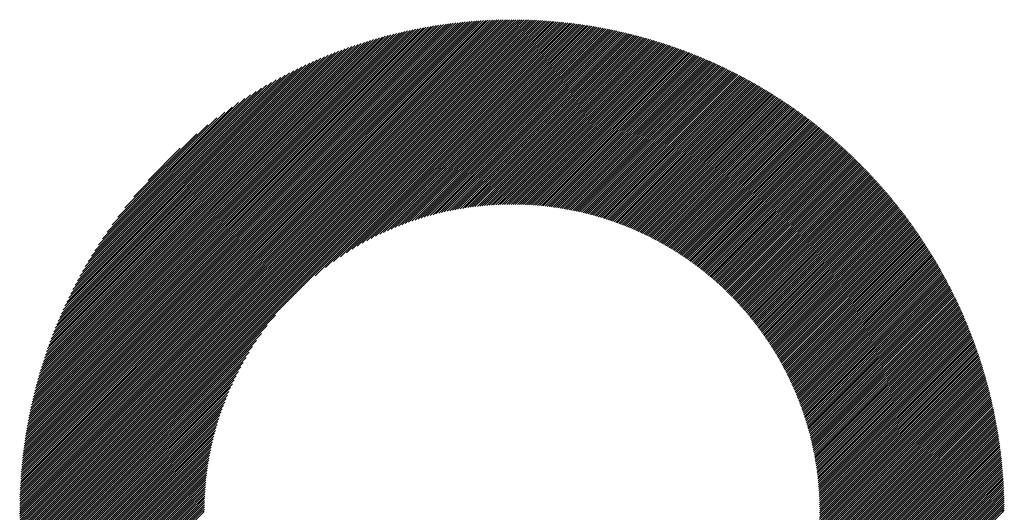
# Model space of a CAD drawing. Units: millimetres. Extents: x -315 to 325, y -211 to 249.
# Drawn here: x -99 to -69, y -123 to -108 of the extents above; entities that cross this region are included whole.
import ezdxf

# ---------------------------------------------------------------- set-up
doc = ezdxf.new("R2010")
doc.units = ezdxf.units.MM
doc.layers.add('CAXA0', color=7, linetype='Continuous', lineweight=70)
doc.layers.add('CAXA5', color=4, linetype='Continuous', lineweight=25)

# ---------------------------------------------------------------- blocks, each defined once
blk = doc.blocks.new('CAXBLOCK31')
at = {"layer": 'CAXA0', "color": 0, "linetype": 'Continuous', "lineweight": 25}
for p, q in [((-98.631, -122.583), (-83.998, -107.95)), ((-98.631, -122.52), (-84.061, -107.95)), ((-98.631, -122.457), (-84.124, -107.95)), ((-98.63, -122.393), (-84.188, -107.951)), ((-98.629, -122.329), (-84.251, -107.952)), ((-98.628, -122.265), (-84.316, -107.953)), ((-98.626, -122.201), (-84.38, -107.955)), ((-98.624, -122.136), (-84.445, -107.957)), ((-98.622, -122.071), (-84.51, -107.959)), ((-98.619, -122.006), (-84.575, -107.961)), ((-98.617, -121.94), (-84.641, -107.964)), ((-98.614, -121.874), (-84.707, -107.967)), ((-98.61, -121.808), (-84.773, -107.971)), ((-98.606, -121.741), (-84.839, -107.974)), ((-98.602, -121.674), (-84.906, -107.978)), ((-98.598, -121.607), (-84.974, -107.983)), ((-98.593, -121.54), (-85.041, -107.987)), ((-98.588, -121.472), (-85.109, -107.992)), ((-98.583, -121.403), (-85.177, -107.998)), ((-98.577, -121.335), (-85.246, -108.004)), ((-98.575, -122.59), (-83.99, -108.005)), ((-98.571, -121.266), (-85.315, -108.01)), ((-98.565, -121.196), (-85.384, -108.016)), ((-98.558, -121.127), (-85.454, -108.023)), ((-98.551, -121.057), (-85.524, -108.03)), ((-98.543, -120.986), (-85.595, -108.038)), ((-98.535, -120.915), (-85.665, -108.046)), ((-83.99, -108.068), (-83.872, -107.95)), ((-83.99, -108.005), (-83.935, -107.95)), ((-83.99, -108.131), (-83.81, -107.951)), ((-83.99, -108.194), (-83.748, -107.952)), ((-83.99, -108.257), (-83.686, -107.953)), ((-83.99, -108.32), (-83.625, -107.954)), ((-83.99, -108.382), (-83.564, -107.956)), ((-83.99, -108.445), (-83.503, -107.958)), ((-83.99, -108.508), (-83.442, -107.96)), ((-83.99, -108.571), (-83.382, -107.962)), ((-83.99, -108.634), (-83.321, -107.965)), ((-83.99, -108.697), (-83.261, -107.968)), ((-83.99, -108.76), (-83.202, -107.971)), ((-83.99, -108.823), (-83.142, -107.974)), ((-83.99, -108.885), (-83.083, -107.978)), ((-83.99, -108.948), (-83.024, -107.982)), ((-83.99, -109.011), (-82.965, -107.986)), ((-83.99, -109.074), (-82.906, -107.99)), ((-83.99, -109.137), (-82.848, -107.994)), ((-83.99, -109.2), (-82.79, -107.999)), ((-83.99, -109.263), (-82.732, -108.004)), ((-83.99, -109.325), (-82.674, -108.009)), ((-83.99, -109.388), (-82.616, -108.014)), ((-83.99, -109.451), (-82.559, -108.02)), ((-83.99, -109.514), (-82.502, -108.025)), ((-83.99, -109.577), (-82.445, -108.031)), ((-83.99, -109.64), (-82.388, -108.038)), ((-83.99, -109.703), (-82.332, -108.044)), ((-98.527, -120.844), (-85.737, -108.054)), ((-98.518, -120.772), (-85.808, -108.063)), ((-98.513, -122.59), (-83.99, -108.068)), ((-98.509, -120.7), (-85.88, -108.072)), ((-98.499, -120.628), (-85.953, -108.082)), ((-98.489, -120.555), (-86.026, -108.092)), ((-98.478, -120.482), (-86.099, -108.102)), ((-98.468, -120.408), (-86.173, -108.113)), ((-98.456, -120.334), (-86.247, -108.125)), ((-98.45, -122.59), (-83.99, -108.131)), ((-98.444, -120.259), (-86.322, -108.136)), ((-98.432, -120.184), (-86.397, -108.149)), ((-98.419, -120.108), (-86.473, -108.162)), ((-98.406, -120.032), (-86.549, -108.175)), ((-98.392, -119.955), (-86.626, -108.189)), ((-98.387, -122.59), (-83.99, -108.194)), ((-98.378, -119.878), (-86.703, -108.203)), ((-98.363, -119.8), (-86.781, -108.218)), ((-98.347, -119.722), (-86.859, -108.233)), ((-98.331, -119.643), (-86.938, -108.249)), ((-98.324, -122.59), (-83.99, -108.257)), ((-98.315, -119.564), (-87.017, -108.266)), ((-98.298, -119.484), (-87.097, -108.283)), ((-98.28, -119.403), (-87.178, -108.301)), ((-98.262, -119.322), (-87.259, -108.319)), ((-98.261, -122.59), (-83.99, -108.32)), ((-98.243, -119.24), (-87.341, -108.338)), ((-83.99, -109.766), (-82.275, -108.05)), ((-83.99, -109.828), (-82.219, -108.057)), ((-83.99, -109.891), (-82.163, -108.064)), ((-83.99, -109.954), (-82.107, -108.071)), ((-83.99, -110.017), (-82.052, -108.078)), ((-83.99, -110.08), (-81.997, -108.086)), ((-83.99, -110.143), (-81.941, -108.094)), ((-83.99, -110.206), (-81.886, -108.102)), ((-83.99, -110.268), (-81.832, -108.11)), ((-83.99, -110.331), (-81.777, -108.118)), ((-83.99, -110.394), (-81.723, -108.126)), ((-83.99, -110.457), (-81.668, -108.135)), ((-83.99, -110.52), (-81.614, -108.144)), ((-83.99, -110.583), (-81.56, -108.153)), ((-83.99, -110.646), (-81.507, -108.162)), ((-83.99, -110.708), (-81.453, -108.171)), ((-83.99, -110.771), (-81.4, -108.181)), ((-83.99, -110.834), (-81.346, -108.19)), ((-83.99, -110.897), (-81.293, -108.2)), ((-83.99, -110.96), (-81.241, -108.21)), ((-83.99, -111.023), (-81.188, -108.22)), ((-83.99, -111.086), (-81.135, -108.231)), ((-83.99, -111.149), (-81.083, -108.241)), ((-83.99, -111.211), (-81.031, -108.252)), ((-83.99, -111.274), (-80.979, -108.263)), ((-83.99, -111.337), (-80.927, -108.274)), ((-83.99, -111.4), (-80.875, -108.285)), ((-83.99, -111.463), (-80.824, -108.296)), ((-83.99, -111.526), (-80.772, -108.308)), ((-83.99, -111.589), (-80.721, -108.319)), ((-83.99, -111.651), (-80.67, -108.331)), ((-98.223, -119.157), (-87.423, -108.358)), ((-98.203, -119.074), (-87.507, -108.378)), ((-98.198, -122.59), (-83.99, -108.382)), ((-98.182, -118.99), (-87.59, -108.399)), ((-98.16, -118.906), (-87.675, -108.421)), ((-98.137, -118.82), (-87.76, -108.443)), ((-98.135, -122.59), (-83.99, -108.445)), ((-98.114, -118.734), (-87.846, -108.466)), ((-98.09, -118.647), (-87.933, -108.49)), ((-98.073, -122.59), (-83.99, -108.508)), ((-98.065, -118.56), (-88.021, -108.515)), ((-98.04, -118.471), (-88.109, -108.541)), ((-98.013, -118.382), (-88.199, -108.567)), ((-98.01, -122.59), (-83.99, -108.571)), ((-97.986, -118.292), (-88.289, -108.595)), ((-97.957, -118.2), (-88.38, -108.623)), ((-97.947, -122.59), (-83.99, -108.634)), ((-83.99, -111.714), (-80.619, -108.343)), ((-83.99, -111.777), (-80.568, -108.355)), ((-83.99, -111.84), (-80.518, -108.367)), ((-83.99, -111.903), (-80.467, -108.38)), ((-83.99, -111.966), (-80.417, -108.392)), ((-83.99, -112.029), (-80.367, -108.405)), ((-83.99, -112.092), (-80.317, -108.418)), ((-83.99, -112.154), (-80.267, -108.431)), ((-83.99, -112.217), (-80.217, -108.444)), ((-83.99, -112.28), (-80.168, -108.457)), ((-83.99, -112.343), (-80.118, -108.471)), ((-83.99, -112.406), (-80.069, -108.485)), ((-83.99, -112.469), (-80.02, -108.498)), ((-83.99, -112.532), (-79.971, -108.512)), ((-83.99, -112.594), (-79.922, -108.526)), ((-83.99, -112.657), (-79.873, -108.54)), ((-83.99, -112.72), (-79.825, -108.555)), ((-83.99, -112.783), (-79.776, -108.569)), ((-83.99, -112.846), (-79.728, -108.584)), ((-83.99, -112.909), (-79.68, -108.598)), ((-83.99, -112.972), (-79.632, -108.613)), ((-83.99, -113.035), (-79.584, -108.628)), ((-97.928, -118.108), (-88.472, -108.653)), ((-97.898, -118.015), (-88.566, -108.683)), ((-97.884, -122.59), (-83.99, -108.697)), ((-97.867, -117.921), (-88.66, -108.714)), ((-97.834, -117.826), (-88.755, -108.747)), ((-97.821, -122.59), (-83.99, -108.76)), ((-97.801, -117.729), (-88.852, -108.78)), ((-97.766, -117.631), (-88.949, -108.815)), ((-97.758, -122.59), (-83.99, -108.823)), ((-97.73, -117.533), (-89.048, -108.851)), ((-97.695, -122.59), (-83.99, -108.885)), ((-97.693, -117.432), (-89.148, -108.888)), ((-83.99, -113.097), (-79.536, -108.643)), ((-83.99, -113.16), (-79.489, -108.659)), ((-83.99, -113.223), (-79.441, -108.674)), ((-83.99, -113.286), (-79.394, -108.69)), ((-83.99, -113.349), (-79.347, -108.705)), ((-83.99, -113.412), (-79.3, -108.721)), ((-83.956, -113.44), (-79.253, -108.737)), ((-83.893, -113.44), (-79.206, -108.753)), ((-83.831, -113.441), (-79.16, -108.77)), ((-83.77, -113.443), (-79.113, -108.786)), ((-83.709, -113.444), (-79.067, -108.802)), ((-83.648, -113.446), (-79.02, -108.819)), ((-83.587, -113.449), (-78.974, -108.836)), ((-83.527, -113.452), (-78.928, -108.853)), ((-83.468, -113.455), (-78.882, -108.87)), ((-83.408, -113.458), (-78.837, -108.887)), ((-83.349, -113.462), (-78.791, -108.904)), ((-83.291, -113.467), (-78.746, -108.921)), ((-97.654, -117.331), (-89.25, -108.927)), ((-97.632, -122.59), (-83.99, -108.948)), ((-97.614, -117.228), (-89.353, -108.967)), ((-97.572, -117.124), (-89.457, -109.008)), ((-97.57, -122.59), (-83.99, -109.011)), ((-97.529, -117.018), (-89.563, -109.052)), ((-97.507, -122.59), (-83.99, -109.074)), ((-97.484, -116.91), (-89.671, -109.096)), ((-97.444, -122.59), (-83.99, -109.137)), ((-97.438, -116.8), (-89.78, -109.143)), ((-97.389, -116.689), (-89.892, -109.192)), ((-97.381, -122.59), (-83.99, -109.2)), ((-83.233, -113.471), (-78.7, -108.939)), ((-83.175, -113.476), (-78.655, -108.956)), ((-83.117, -113.482), (-78.61, -108.974)), ((-83.06, -113.487), (-78.565, -108.992)), ((-83.003, -113.493), (-78.52, -109.01)), ((-82.947, -113.5), (-78.475, -109.028)), ((-82.89, -113.506), (-78.431, -109.046)), ((-82.834, -113.513), (-78.386, -109.065)), ((-82.779, -113.52), (-78.342, -109.083)), ((-82.724, -113.528), (-78.297, -109.102)), ((-82.669, -113.536), (-78.253, -109.12)), ((-82.614, -113.544), (-78.209, -109.139)), ((-82.559, -113.552), (-78.165, -109.158)), ((-82.505, -113.561), (-78.121, -109.177)), ((-82.451, -113.57), (-78.078, -109.197)), ((-82.398, -113.58), (-78.034, -109.216)), ((-97.339, -116.576), (-90.005, -109.242)), ((-97.318, -122.59), (-83.99, -109.263)), ((-97.286, -116.46), (-90.121, -109.295)), ((-97.255, -122.59), (-83.99, -109.325)), ((-97.231, -116.342), (-90.238, -109.35)), ((-97.192, -122.59), (-83.99, -109.388)), ((-97.174, -116.222), (-90.359, -109.407)), ((-97.13, -122.59), (-83.99, -109.451)), ((-97.113, -116.099), (-90.482, -109.467)), ((-82.345, -113.589), (-77.991, -109.235)), ((-82.292, -113.599), (-77.948, -109.255)), ((-82.239, -113.609), (-77.904, -109.275)), ((-82.186, -113.619), (-77.861, -109.294)), ((-82.134, -113.63), (-77.818, -109.314)), ((-82.082, -113.641), (-77.775, -109.334)), ((-82.031, -113.652), (-77.733, -109.354)), ((-81.979, -113.664), (-77.69, -109.375)), ((-81.928, -113.675), (-77.647, -109.395)), ((-81.877, -113.687), (-77.605, -109.415)), ((-81.826, -113.699), (-77.563, -109.436)), ((-81.776, -113.712), (-77.521, -109.457)), ((-81.726, -113.725), (-77.479, -109.477)), ((-81.676, -113.737), (-77.437, -109.498)), ((-97.067, -122.59), (-83.99, -109.514)), ((-97.05, -115.973), (-90.608, -109.53)), ((-97.004, -122.59), (-83.99, -109.577)), ((-96.984, -115.844), (-90.737, -109.597)), ((-96.941, -122.59), (-83.99, -109.64)), ((-96.915, -115.711), (-90.869, -109.666)), ((-96.841, -115.575), (-91.006, -109.74)), ((-89.849, -115.561), (-83.99, -109.703)), ((-89.539, -115.314), (-83.99, -109.766)), ((-81.626, -113.751), (-77.395, -109.519)), ((-81.577, -113.764), (-77.353, -109.541)), ((-81.527, -113.778), (-77.311, -109.562)), ((-81.478, -113.791), (-77.27, -109.583)), ((-81.429, -113.806), (-77.229, -109.605)), ((-81.381, -113.82), (-77.187, -109.626)), ((-81.333, -113.834), (-77.146, -109.648)), ((-81.284, -113.849), (-77.105, -109.67)), ((-81.237, -113.864), (-77.064, -109.692)), ((-81.189, -113.879), (-77.023, -109.714)), ((-81.141, -113.895), (-76.982, -109.736)), ((-81.094, -113.91), (-76.942, -109.758)), ((-81.047, -113.926), (-76.901, -109.78)), ((-81, -113.942), (-76.861, -109.803)), ((-96.763, -115.434), (-91.146, -109.818)), ((-96.681, -115.289), (-91.292, -109.9)), ((-96.593, -115.138), (-91.443, -109.988)), ((-96.498, -114.981), (-91.6, -110.082)), ((-89.3, -115.138), (-83.99, -109.828)), ((-89.095, -114.996), (-83.99, -109.891)), ((-88.913, -114.877), (-83.99, -109.954)), ((-88.746, -114.773), (-83.99, -110.017)), ((-88.591, -114.681), (-83.99, -110.08)), ((-80.954, -113.958), (-76.821, -109.825)), ((-80.907, -113.975), (-76.78, -109.848)), ((-80.861, -113.992), (-76.74, -109.871)), ((-80.815, -114.008), (-76.7, -109.894)), ((-80.769, -114.026), (-76.66, -109.917)), ((-80.724, -114.043), (-76.621, -109.94)), ((-80.678, -114.06), (-76.581, -109.963)), ((-80.633, -114.078), (-76.541, -109.986)), ((-80.588, -114.096), (-76.502, -110.01)), ((-80.543, -114.114), (-76.463, -110.033)), ((-80.499, -114.132), (-76.423, -110.057)), ((-80.454, -114.151), (-76.384, -110.08)), ((-96.397, -114.817), (-91.764, -110.184)), ((-96.287, -114.644), (-91.937, -110.294)), ((-88.445, -114.597), (-83.99, -110.143)), ((-88.307, -114.522), (-83.99, -110.206)), ((-88.174, -114.452), (-83.99, -110.268)), ((-88.048, -114.388), (-83.99, -110.331)), ((-80.41, -114.169), (-76.345, -110.104)), ((-80.366, -114.188), (-76.306, -110.128)), ((-80.322, -114.207), (-76.267, -110.152)), ((-80.279, -114.226), (-76.229, -110.176)), ((-80.235, -114.246), (-76.19, -110.201)), ((-80.192, -114.265), (-76.151, -110.225)), ((-80.149, -114.285), (-76.113, -110.249)), ((-80.106, -114.305), (-76.075, -110.274)), ((-80.063, -114.325), (-76.037, -110.299)), ((-80.021, -114.346), (-75.998, -110.323)), ((-79.978, -114.366), (-75.96, -110.348)), ((-79.936, -114.387), (-75.922, -110.373)), ((-96.167, -114.461), (-92.12, -110.414)), ((-96.033, -114.264), (-92.316, -110.547)), ((-87.925, -114.329), (-83.99, -110.394)), ((-87.807, -114.274), (-83.99, -110.457)), ((-87.693, -114.222), (-83.99, -110.52)), ((-87.582, -114.174), (-83.99, -110.583)), ((-87.473, -114.129), (-83.99, -110.646)), ((-79.894, -114.408), (-75.885, -110.398)), ((-79.853, -114.429), (-75.847, -110.423)), ((-79.811, -114.45), (-75.809, -110.449)), ((-79.769, -114.472), (-75.772, -110.474)), ((-79.728, -114.493), (-75.734, -110.499)), ((-79.687, -114.515), (-75.697, -110.525)), ((-79.646, -114.537), (-75.66, -110.551)), ((-79.605, -114.559), (-75.623, -110.576)), ((-79.565, -114.581), (-75.586, -110.602)), ((-79.524, -114.604), (-75.549, -110.628)), ((-79.484, -114.626), (-75.512, -110.654)), ((-79.444, -114.649), (-75.475, -110.68)), ((-95.883, -114.052), (-92.529, -110.697)), ((-95.711, -113.816), (-92.765, -110.87)), ((-87.368, -114.086), (-83.99, -110.708)), ((-87.265, -114.046), (-83.99, -110.771)), ((-87.164, -114.008), (-83.99, -110.834)), ((-87.065, -113.972), (-83.99, -110.897)), ((-86.968, -113.938), (-83.99, -110.96)), ((-79.404, -114.672), (-75.439, -110.707)), ((-79.364, -114.695), (-75.402, -110.733)), ((-79.325, -114.719), (-75.366, -110.759)), ((-79.286, -114.742), (-75.33, -110.786)), ((-79.246, -114.766), (-75.293, -110.813)), ((-79.207, -114.79), (-75.257, -110.839)), ((-79.168, -114.813), (-75.221, -110.866)), ((-79.13, -114.838), (-75.185, -110.893)), ((-79.091, -114.862), (-75.149, -110.92)), ((-79.053, -114.886), (-75.114, -110.947)), ((-79.014, -114.911), (-75.078, -110.975)), ((-95.504, -113.546), (-93.034, -111.077)), ((-86.873, -113.906), (-83.99, -111.023)), ((-86.78, -113.876), (-83.99, -111.086)), ((-86.689, -113.847), (-83.99, -111.149)), ((-86.598, -113.819), (-83.99, -111.211)), ((-78.976, -114.936), (-75.043, -111.002)), ((-78.939, -114.961), (-75.007, -111.029)), ((-78.901, -114.986), (-74.972, -111.057)), ((-78.863, -115.011), (-74.937, -111.085)), ((-78.826, -115.037), (-74.901, -111.112)), ((-78.789, -115.062), (-74.866, -111.14)), ((-78.751, -115.088), (-74.832, -111.168)), ((-78.714, -115.114), (-74.797, -111.196)), ((-78.678, -115.14), (-74.762, -111.224)), ((-78.641, -115.166), (-74.727, -111.252)), ((-95.237, -113.217), (-93.364, -111.344)), ((-86.51, -113.793), (-83.99, -111.274)), ((-86.422, -113.769), (-83.99, -111.337)), ((-86.336, -113.746), (-83.99, -111.4)), ((-86.251, -113.723), (-83.99, -111.463)), ((-86.167, -113.703), (-83.99, -111.526)), ((-78.605, -115.193), (-74.693, -111.281)), ((-78.568, -115.219), (-74.658, -111.309)), ((-78.532, -115.246), (-74.624, -111.338)), ((-78.496, -115.273), (-74.59, -111.366)), ((-78.46, -115.3), (-74.555, -111.395)), ((-78.425, -115.327), (-74.521, -111.424)), ((-78.389, -115.354), (-74.487, -111.453)), ((-78.354, -115.382), (-74.454, -111.482)), ((-78.319, -115.41), (-74.42, -111.511)), ((-78.284, -115.437), (-74.386, -111.54)), ((-94.81, -112.726), (-93.854, -111.771)), ((-86.084, -113.683), (-83.99, -111.589)), ((-86.003, -113.664), (-83.99, -111.651)), ((-85.922, -113.646), (-83.99, -111.714)), ((-85.842, -113.629), (-83.99, -111.777)), ((-85.764, -113.613), (-83.99, -111.84)), ((-78.249, -115.465), (-74.353, -111.569)), ((-78.214, -115.494), (-74.319, -111.599)), ((-78.179, -115.522), (-74.286, -111.628)), ((-78.145, -115.55), (-74.252, -111.658)), ((-78.111, -115.579), (-74.219, -111.687)), ((-78.077, -115.608), (-74.186, -111.717)), ((-78.043, -115.637), (-74.153, -111.747)), ((-78.009, -115.666), (-74.12, -111.777)), ((-77.975, -115.695), (-74.087, -111.807)), ((-77.942, -115.724), (-74.055, -111.837)), ((-85.686, -113.598), (-83.99, -111.903)), ((-85.609, -113.584), (-83.99, -111.966)), ((-85.532, -113.571), (-83.99, -112.029)), ((-85.457, -113.558), (-83.99, -112.092)), ((-77.908, -115.754), (-74.022, -111.867)), ((-77.875, -115.783), (-73.989, -111.898)), ((-77.842, -115.813), (-73.957, -111.928)), ((-77.809, -115.843), (-73.925, -111.959)), ((-77.776, -115.873), (-73.892, -111.989)), ((-77.744, -115.904), (-73.86, -112.02)), ((-77.711, -115.934), (-73.828, -112.051)), ((-77.679, -115.965), (-73.796, -112.082)), ((-77.647, -115.995), (-73.764, -112.113)), ((-77.615, -116.026), (-73.733, -112.144)), ((-85.382, -113.546), (-83.99, -112.154)), ((-85.308, -113.535), (-83.99, -112.217)), ((-85.235, -113.525), (-83.99, -112.28)), ((-85.163, -113.515), (-83.99, -112.343)), ((-85.091, -113.506), (-83.99, -112.406)), ((-77.583, -116.057), (-73.701, -112.175)), ((-77.552, -116.089), (-73.669, -112.206)), ((-77.52, -116.12), (-73.638, -112.238)), ((-77.489, -116.151), (-73.606, -112.269)), ((-77.458, -116.183), (-73.575, -112.301)), ((-77.426, -116.215), (-73.544, -112.332)), ((-77.396, -116.247), (-73.513, -112.364)), ((-77.365, -116.279), (-73.482, -112.396)), ((-77.334, -116.311), (-73.451, -112.428)), ((-85.02, -113.498), (-83.99, -112.469)), ((-84.949, -113.49), (-83.99, -112.532)), ((-84.879, -113.483), (-83.99, -112.594)), ((-84.81, -113.477), (-83.99, -112.657)), ((-84.741, -113.471), (-83.99, -112.72)), ((-77.304, -116.344), (-73.42, -112.46)), ((-77.274, -116.376), (-73.389, -112.492)), ((-77.243, -116.409), (-73.359, -112.524)), ((-77.213, -116.442), (-73.328, -112.557)), ((-77.184, -116.475), (-73.298, -112.589)), ((-77.154, -116.508), (-73.268, -112.622)), ((-77.124, -116.541), (-73.237, -112.654)), ((-77.095, -116.575), (-73.207, -112.687)), ((-77.066, -116.609), (-73.177, -112.72)), ((-84.673, -113.465), (-83.99, -112.783)), ((-84.605, -113.461), (-83.99, -112.846)), ((-84.538, -113.456), (-83.99, -112.909)), ((-84.471, -113.453), (-83.99, -112.972)), ((-77.037, -116.642), (-73.147, -112.753)), ((-77.008, -116.676), (-73.117, -112.786)), ((-76.979, -116.71), (-73.088, -112.819)), ((-76.95, -116.745), (-73.058, -112.852)), ((-76.922, -116.779), (-73.028, -112.885)), ((-76.894, -116.814), (-72.999, -112.919)), ((-76.866, -116.848), (-72.969, -112.952)), ((-76.838, -116.883), (-72.94, -112.986)), ((-76.81, -116.918), (-72.911, -113.02)), ((-84.405, -113.449), (-83.99, -113.035)), ((-84.339, -113.447), (-83.99, -113.097)), ((-84.274, -113.444), (-83.99, -113.16)), ((-84.21, -113.442), (-83.99, -113.223)), ((-84.146, -113.441), (-83.99, -113.286)), ((-76.782, -116.954), (-72.882, -113.053)), ((-76.755, -116.989), (-72.853, -113.087)), ((-76.727, -117.024), (-72.824, -113.121)), ((-76.7, -117.06), (-72.795, -113.155)), ((-76.673, -117.096), (-72.767, -113.189)), ((-76.646, -117.132), (-72.738, -113.224)), ((-76.619, -117.168), (-72.709, -113.258)), ((-76.593, -117.204), (-72.681, -113.293)), ((-84.082, -113.44), (-83.99, -113.349)), ((-84.019, -113.44), (-83.99, -113.412)), ((-76.566, -117.241), (-72.653, -113.327)), ((-76.54, -117.277), (-72.624, -113.362)), ((-76.514, -117.314), (-72.596, -113.396)), ((-76.488, -117.351), (-72.568, -113.431)), ((-76.462, -117.388), (-72.54, -113.466)), ((-76.437, -117.426), (-72.513, -113.501)), ((-76.411, -117.463), (-72.485, -113.536)), ((-76.386, -117.501), (-72.457, -113.572)), ((-76.361, -117.538), (-72.43, -113.607)), ((-76.336, -117.576), (-72.402, -113.642)), ((-76.311, -117.614), (-72.375, -113.678)), ((-76.287, -117.652), (-72.348, -113.714)), ((-76.262, -117.691), (-72.32, -113.749)), ((-76.238, -117.729), (-72.293, -113.785)), ((-76.214, -117.768), (-72.266, -113.821)), ((-76.19, -117.807), (-72.24, -113.857)), ((-76.166, -117.846), (-72.213, -113.893)), ((-76.142, -117.885), (-72.186, -113.929)), ((-76.119, -117.925), (-72.16, -113.966)), ((-76.095, -117.964), (-72.133, -114.002)), ((-76.072, -118.004), (-72.107, -114.039)), ((-76.049, -118.044), (-72.081, -114.075)), ((-76.026, -118.084), (-72.054, -114.112)), ((-76.004, -118.124), (-72.028, -114.149)), ((-75.981, -118.165), (-72.002, -114.186)), ((-75.959, -118.205), (-71.977, -114.223)), ((-75.937, -118.246), (-71.951, -114.26)), ((-75.915, -118.287), (-71.925, -114.297)), ((-75.893, -118.328), (-71.9, -114.334)), ((-75.872, -118.369), (-71.874, -114.372)), ((-75.85, -118.411), (-71.849, -114.409)), ((-75.829, -118.452), (-71.823, -114.447)), ((-75.808, -118.494), (-71.798, -114.484)), ((-75.787, -118.536), (-71.773, -114.522)), ((-75.766, -118.578), (-71.748, -114.56)), ((-75.746, -118.621), (-71.723, -114.598)), ((-75.726, -118.663), (-71.699, -114.636)), ((-75.705, -118.706), (-71.674, -114.675)), ((-75.685, -118.749), (-71.65, -114.713)), ((-75.666, -118.792), (-71.625, -114.751)), ((-75.646, -118.835), (-71.601, -114.79)), ((-75.627, -118.878), (-71.577, -114.828)), ((-75.607, -118.922), (-71.552, -114.867)), ((-75.588, -118.966), (-71.528, -114.906)), ((-75.569, -119.01), (-71.504, -114.945)), ((-75.551, -119.054), (-71.481, -114.984)), ((-75.532, -119.099), (-71.457, -115.023)), ((-75.514, -119.143), (-71.433, -115.062)), ((-75.496, -119.188), (-71.41, -115.102)), ((-75.478, -119.233), (-71.386, -115.141)), ((-75.46, -119.278), (-71.363, -115.181)), ((-75.443, -119.323), (-71.34, -115.22)), ((-75.426, -119.369), (-71.317, -115.26)), ((-75.409, -119.415), (-71.294, -115.3)), ((-75.392, -119.461), (-71.271, -115.34)), ((-75.375, -119.507), (-71.248, -115.38)), ((-75.359, -119.553), (-71.225, -115.42)), ((-75.342, -119.6), (-71.203, -115.461)), ((-75.326, -119.647), (-71.18, -115.501)), ((-75.31, -119.694), (-71.158, -115.542)), ((-75.295, -119.741), (-71.136, -115.582)), ((-75.279, -119.789), (-71.114, -115.623)), ((-75.264, -119.836), (-71.092, -115.664)), ((-75.249, -119.884), (-71.07, -115.705)), ((-75.234, -119.932), (-71.048, -115.746)), ((-75.22, -119.981), (-71.026, -115.787)), ((-75.206, -120.029), (-71.005, -115.828)), ((-75.192, -120.078), (-70.983, -115.87)), ((-75.178, -120.127), (-70.962, -115.911)), ((-75.164, -120.176), (-70.941, -115.953)), ((-75.151, -120.226), (-70.92, -115.995)), ((-75.138, -120.275), (-70.898, -116.036)), ((-75.125, -120.325), (-70.878, -116.078)), ((-75.112, -120.376), (-70.857, -116.12)), ((-75.1, -120.426), (-70.836, -116.163)), ((-75.087, -120.477), (-70.816, -116.205)), ((-75.075, -120.528), (-70.795, -116.247)), ((-75.064, -120.579), (-70.775, -116.29)), ((-75.052, -120.63), (-70.754, -116.332)), ((-75.041, -120.682), (-70.734, -116.375)), ((-75.03, -120.734), (-70.714, -116.418)), ((-75.02, -120.786), (-70.694, -116.461)), ((-75.009, -120.839), (-70.675, -116.504)), ((-96.878, -122.59), (-91.019, -116.732)), ((-74.999, -120.891), (-70.655, -116.547)), ((-74.989, -120.944), (-70.635, -116.591)), ((-74.98, -120.998), (-70.616, -116.634)), ((-74.97, -121.051), (-70.597, -116.678)), ((-74.961, -121.105), (-70.577, -116.721)), ((-74.953, -121.159), (-70.558, -116.765)), ((-74.944, -121.214), (-70.539, -116.809)), ((-96.815, -122.59), (-91.267, -117.042)), ((-74.936, -121.268), (-70.521, -116.853)), ((-74.928, -121.323), (-70.502, -116.897)), ((-74.92, -121.379), (-70.483, -116.941)), ((-74.913, -121.434), (-70.465, -116.986)), ((-74.906, -121.49), (-70.446, -117.03)), ((-74.9, -121.546), (-70.428, -117.075)), ((-74.893, -121.603), (-70.41, -117.12)), ((-96.752, -122.59), (-91.443, -117.281)), ((-74.887, -121.66), (-70.392, -117.165)), ((-74.882, -121.717), (-70.374, -117.21)), ((-74.876, -121.774), (-70.357, -117.255)), ((-74.871, -121.832), (-70.339, -117.3)), ((-74.867, -121.891), (-70.321, -117.345)), ((-74.862, -121.949), (-70.304, -117.391)), ((-96.689, -122.59), (-91.584, -117.485)), ((-96.627, -122.59), (-91.704, -117.668)), ((-74.858, -122.008), (-70.287, -117.436)), ((-74.855, -122.067), (-70.27, -117.482)), ((-74.852, -122.127), (-70.253, -117.528)), ((-74.849, -122.187), (-70.236, -117.574)), ((-74.846, -122.247), (-70.219, -117.62)), ((-74.844, -122.308), (-70.202, -117.666)), ((-96.564, -122.59), (-91.808, -117.834)), ((-96.501, -122.59), (-91.9, -117.99)), ((-74.843, -122.369), (-70.186, -117.713)), ((-74.841, -122.431), (-70.17, -117.759)), ((-74.84, -122.493), (-70.153, -117.806)), ((-74.84, -122.555), (-70.137, -117.853)), ((-74.812, -122.59), (-70.121, -117.9)), ((-74.749, -122.59), (-70.106, -117.947)), ((-74.686, -122.59), (-70.09, -117.994)), ((-96.438, -122.59), (-91.983, -118.136)), ((-96.375, -122.59), (-92.059, -118.274)), ((-74.623, -122.59), (-70.074, -118.041)), ((-74.561, -122.59), (-70.059, -118.089)), ((-74.498, -122.59), (-70.044, -118.136)), ((-74.435, -122.59), (-70.028, -118.184)), ((-74.372, -122.59), (-70.013, -118.232)), ((-74.309, -122.59), (-69.999, -118.28)), ((-96.312, -122.59), (-92.128, -118.406)), ((-96.249, -122.59), (-92.192, -118.533)), ((-74.246, -122.59), (-69.984, -118.328)), ((-74.183, -122.59), (-69.969, -118.376)), ((-74.121, -122.59), (-69.955, -118.425)), ((-74.058, -122.59), (-69.94, -118.473)), ((-73.995, -122.59), (-69.926, -118.522)), ((-73.932, -122.59), (-69.912, -118.571)), ((-96.187, -122.59), (-92.252, -118.655)), ((-96.124, -122.59), (-92.307, -118.773)), ((-73.869, -122.59), (-69.898, -118.62)), ((-73.806, -122.59), (-69.885, -118.669)), ((-73.743, -122.59), (-69.871, -118.718)), ((-73.68, -122.59), (-69.858, -118.767)), ((-73.618, -122.59), (-69.844, -118.817)), ((-73.555, -122.59), (-69.831, -118.867)), ((-96.061, -122.59), (-92.358, -118.888)), ((-95.998, -122.59), (-92.407, -118.999)), ((-95.935, -122.59), (-92.452, -119.107)), ((-73.492, -122.59), (-69.818, -118.917)), ((-73.429, -122.59), (-69.805, -118.967)), ((-73.366, -122.59), (-69.792, -119.017)), ((-73.303, -122.59), (-69.78, -119.067)), ((-73.24, -122.59), (-69.767, -119.117)), ((-73.178, -122.59), (-69.755, -119.168)), ((-95.872, -122.59), (-92.495, -119.213)), ((-95.809, -122.59), (-92.535, -119.316)), ((-95.746, -122.59), (-92.573, -119.417)), ((-73.115, -122.59), (-69.743, -119.219)), ((-73.052, -122.59), (-69.731, -119.27)), ((-72.989, -122.59), (-69.719, -119.321)), ((-72.926, -122.59), (-69.708, -119.372)), ((-72.863, -122.59), (-69.696, -119.423)), ((-95.684, -122.59), (-92.609, -119.515)), ((-95.621, -122.59), (-92.643, -119.612)), ((-95.558, -122.59), (-92.675, -119.707)), ((-72.8, -122.59), (-69.685, -119.475)), ((-72.737, -122.59), (-69.674, -119.527)), ((-72.675, -122.59), (-69.663, -119.578)), ((-72.612, -122.59), (-69.652, -119.631)), ((-72.549, -122.59), (-69.641, -119.683)), ((-72.486, -122.59), (-69.631, -119.735)), ((-95.495, -122.59), (-92.705, -119.801)), ((-95.432, -122.59), (-92.734, -119.892)), ((-95.369, -122.59), (-92.761, -119.982)), ((-72.423, -122.59), (-69.62, -119.788)), ((-72.36, -122.59), (-69.61, -119.84)), ((-72.297, -122.59), (-69.6, -119.893)), ((-72.235, -122.59), (-69.59, -119.946)), ((-72.172, -122.59), (-69.581, -119.999)), ((-72.109, -122.59), (-69.571, -120.053)), ((-95.306, -122.59), (-92.787, -120.071)), ((-95.244, -122.59), (-92.812, -120.159)), ((-95.181, -122.59), (-92.835, -120.245)), ((-95.118, -122.59), (-92.857, -120.33)), ((-72.046, -122.59), (-69.562, -120.106)), ((-71.983, -122.59), (-69.553, -120.16)), ((-71.92, -122.59), (-69.544, -120.214)), ((-71.857, -122.59), (-69.535, -120.268)), ((-71.794, -122.59), (-69.526, -120.322)), ((-95.055, -122.59), (-92.878, -120.414)), ((-94.992, -122.59), (-92.898, -120.496)), ((-94.929, -122.59), (-92.917, -120.578)), ((-71.732, -122.59), (-69.518, -120.377)), ((-71.669, -122.59), (-69.51, -120.431)), ((-71.606, -122.59), (-69.502, -120.486)), ((-71.543, -122.59), (-69.494, -120.541)), ((-71.48, -122.59), (-69.486, -120.596)), ((-94.866, -122.59), (-92.935, -120.659)), ((-94.803, -122.59), (-92.951, -120.738)), ((-94.741, -122.59), (-92.967, -120.817)), ((-94.678, -122.59), (-92.982, -120.895)), ((-71.417, -122.59), (-69.479, -120.652)), ((-71.354, -122.59), (-69.471, -120.707)), ((-71.292, -122.59), (-69.464, -120.763)), ((-71.229, -122.59), (-69.457, -120.819)), ((-71.166, -122.59), (-69.45, -120.875)), ((-71.103, -122.59), (-69.444, -120.931)), ((-94.615, -122.59), (-92.997, -120.972)), ((-94.552, -122.59), (-93.01, -121.048)), ((-94.489, -122.59), (-93.023, -121.124)), ((-94.426, -122.59), (-93.034, -121.198)), ((-71.04, -122.59), (-69.438, -120.988)), ((-70.977, -122.59), (-69.431, -121.045)), ((-70.914, -122.59), (-69.426, -121.101)), ((-70.851, -122.59), (-69.42, -121.159)), ((-70.789, -122.59), (-69.414, -121.216)), ((-94.363, -122.59), (-93.045, -121.272)), ((-94.301, -122.59), (-93.056, -121.346)), ((-94.238, -122.59), (-93.065, -121.418)), ((-94.175, -122.59), (-93.074, -121.49)), ((-70.726, -122.59), (-69.409, -121.274)), ((-70.663, -122.59), (-69.404, -121.331)), ((-70.6, -122.59), (-69.399, -121.389)), ((-70.537, -122.59), (-69.394, -121.447)), ((-70.474, -122.59), (-69.39, -121.506)), ((-94.112, -122.59), (-93.083, -121.561)), ((-94.049, -122.59), (-93.091, -121.632)), ((-93.986, -122.59), (-93.098, -121.702)), ((-93.923, -122.59), (-93.104, -121.771)), ((-70.411, -122.59), (-69.386, -121.565)), ((-70.349, -122.59), (-69.382, -121.623)), ((-70.286, -122.59), (-69.378, -121.682)), ((-70.223, -122.59), (-69.374, -121.742)), ((-70.16, -122.59), (-69.371, -121.801)), ((-93.861, -122.59), (-93.11, -121.84)), ((-93.798, -122.59), (-93.115, -121.908)), ((-93.735, -122.59), (-93.12, -121.976)), ((-93.672, -122.59), (-93.124, -122.043)), ((-70.097, -122.59), (-69.368, -121.861)), ((-70.034, -122.59), (-69.365, -121.921)), ((-69.971, -122.59), (-69.362, -121.981)), ((-69.909, -122.59), (-69.36, -122.042)), ((-69.846, -122.59), (-69.358, -122.102)), ((-93.609, -122.59), (-93.128, -122.11)), ((-93.546, -122.59), (-93.131, -122.176)), ((-93.483, -122.59), (-93.134, -122.241)), ((-93.42, -122.59), (-93.136, -122.306)), ((-93.358, -122.59), (-93.138, -122.371)), ((-69.783, -122.59), (-69.356, -122.163)), ((-69.72, -122.59), (-69.354, -122.225)), ((-69.657, -122.59), (-69.353, -122.286)), ((-69.594, -122.59), (-69.352, -122.348)), ((-98.631, -128.052), (-93.169, -122.59)), ((-98.631, -127.99), (-93.232, -122.59)), ((-98.631, -127.927), (-93.295, -122.59)), ((-98.631, -127.864), (-93.358, -122.59)), ((-98.631, -127.801), (-93.42, -122.59)), ((-98.631, -127.738), (-93.483, -122.59)), ((-98.631, -127.675), (-93.546, -122.59)), ((-98.631, -127.612), (-93.609, -122.59)), ((-98.631, -127.55), (-93.672, -122.59)), ((-98.631, -127.487), (-93.735, -122.59)), ((-98.631, -127.424), (-93.798, -122.59)), ((-98.631, -127.361), (-93.861, -122.59)), ((-98.631, -127.298), (-93.923, -122.59)), ((-98.631, -127.235), (-93.986, -122.59)), ((-98.631, -127.172), (-94.049, -122.59)), ((-98.631, -127.11), (-94.112, -122.59)), ((-98.631, -127.047), (-94.175, -122.59)), ((-98.631, -126.984), (-94.238, -122.59)), ((-98.631, -126.921), (-94.301, -122.59)), ((-98.631, -126.858), (-94.363, -122.59)), ((-98.631, -126.795), (-94.426, -122.59)), ((-98.631, -126.732), (-94.489, -122.59)), ((-98.631, -126.669), (-94.552, -122.59)), ((-98.631, -126.607), (-94.615, -122.59)), ((-98.631, -126.544), (-94.678, -122.59)), ((-98.631, -126.481), (-94.741, -122.59)), ((-98.631, -126.418), (-94.803, -122.59)), ((-98.631, -126.355), (-94.866, -122.59)), ((-98.631, -126.292), (-94.929, -122.59)), ((-98.631, -126.229), (-94.992, -122.59)), ((-98.631, -126.167), (-95.055, -122.59)), ((-98.631, -126.104), (-95.118, -122.59)), ((-98.631, -126.041), (-95.181, -122.59)), ((-98.631, -125.978), (-95.244, -122.59)), ((-98.631, -125.915), (-95.306, -122.59)), ((-98.631, -125.852), (-95.369, -122.59)), ((-98.631, -125.789), (-95.432, -122.59)), ((-98.631, -125.726), (-95.495, -122.59)), ((-98.631, -125.664), (-95.558, -122.59)), ((-98.631, -125.601), (-95.621, -122.59)), ((-98.631, -125.538), (-95.684, -122.59)), ((-98.631, -125.475), (-95.746, -122.59)), ((-98.631, -125.412), (-95.809, -122.59)), ((-98.631, -125.349), (-95.872, -122.59)), ((-98.631, -125.286), (-95.935, -122.59)), ((-98.631, -125.224), (-95.998, -122.59)), ((-98.631, -125.161), (-96.061, -122.59)), ((-98.631, -125.098), (-96.124, -122.59)), ((-98.631, -125.035), (-96.187, -122.59)), ((-98.631, -124.972), (-96.249, -122.59)), ((-98.631, -124.909), (-96.312, -122.59)), ((-98.631, -124.846), (-96.375, -122.59)), ((-98.631, -124.783), (-96.438, -122.59)), ((-98.631, -124.721), (-96.501, -122.59)), ((-98.631, -124.658), (-96.564, -122.59)), ((-98.631, -124.595), (-96.627, -122.59)), ((-98.631, -124.532), (-96.689, -122.59)), ((-98.631, -124.469), (-96.752, -122.59)), ((-98.631, -124.406), (-96.815, -122.59)), ((-98.631, -124.343), (-96.878, -122.59)), ((-98.631, -124.281), (-96.941, -122.59)), ((-98.631, -124.218), (-97.004, -122.59)), ((-98.631, -124.155), (-97.067, -122.59)), ((-98.631, -124.092), (-97.13, -122.59)), ((-98.631, -124.029), (-97.192, -122.59)), ((-98.631, -123.966), (-97.255, -122.59)), ((-98.631, -123.903), (-97.318, -122.59)), ((-98.631, -123.84), (-97.381, -122.59)), ((-98.631, -123.778), (-97.444, -122.59)), ((-98.631, -123.715), (-97.507, -122.59)), ((-98.631, -123.652), (-97.57, -122.59)), ((-98.631, -123.589), (-97.632, -122.59)), ((-98.631, -123.526), (-97.695, -122.59)), ((-98.631, -123.463), (-97.758, -122.59)), ((-98.631, -123.4), (-97.821, -122.59)), ((-98.631, -123.338), (-97.884, -122.59)), ((-98.631, -123.275), (-97.947, -122.59)), ((-98.631, -123.212), (-98.01, -122.59)), ((-98.631, -123.149), (-98.073, -122.59)), ((-98.631, -123.086), (-98.135, -122.59)), ((-98.631, -123.023), (-98.198, -122.59)), ((-98.631, -122.96), (-98.261, -122.59)), ((-98.631, -122.897), (-98.324, -122.59)), ((-98.631, -122.835), (-98.387, -122.59)), ((-98.631, -122.772), (-98.45, -122.59)), ((-98.631, -122.709), (-98.513, -122.59)), ((-98.631, -122.646), (-98.575, -122.59)), ((-93.295, -122.59), (-93.14, -122.435)), ((-93.232, -122.59), (-93.14, -122.499)), ((-93.169, -122.59), (-93.141, -122.562)), ((-83.99, -135.541), (-71.04, -122.59)), ((-83.99, -135.603), (-70.977, -122.59)), ((-83.99, -135.666), (-70.914, -122.59)), ((-83.99, -135.729), (-70.851, -122.59)), ((-83.99, -135.792), (-70.789, -122.59)), ((-83.99, -135.855), (-70.726, -122.59)), ((-83.99, -135.918), (-70.663, -122.59)), ((-83.99, -135.981), (-70.6, -122.59)), ((-83.99, -136.044), (-70.537, -122.59)), ((-83.99, -136.106), (-70.474, -122.59)), ((-83.99, -136.169), (-70.411, -122.59)), ((-83.99, -136.232), (-70.349, -122.59)), ((-83.99, -136.295), (-70.286, -122.59)), ((-83.99, -136.358), (-70.223, -122.59)), ((-83.99, -136.421), (-70.16, -122.59)), ((-83.99, -136.484), (-70.097, -122.59)), ((-83.99, -136.546), (-70.034, -122.59)), ((-83.99, -136.609), (-69.971, -122.59)), ((-83.99, -136.672), (-69.909, -122.59)), ((-83.99, -136.735), (-69.846, -122.59)), ((-83.99, -136.798), (-69.783, -122.59)), ((-83.99, -136.861), (-69.72, -122.59)), ((-83.99, -136.924), (-69.657, -122.59)), ((-83.99, -136.987), (-69.594, -122.59)), ((-83.99, -137.049), (-69.531, -122.59)), ((-83.99, -137.112), (-69.468, -122.59)), ((-83.99, -137.175), (-69.406, -122.59)), ((-76.96, -128.447), (-71.103, -122.59)), ((-76.713, -128.138), (-71.166, -122.59)), ((-76.537, -127.899), (-71.229, -122.59)), ((-76.396, -127.695), (-71.292, -122.59)), ((-76.276, -127.512), (-71.354, -122.59)), ((-76.173, -127.346), (-71.417, -122.59)), ((-76.08, -127.19), (-71.48, -122.59)), ((-75.997, -127.044), (-71.543, -122.59)), ((-75.922, -126.906), (-71.606, -122.59)), ((-75.852, -126.774), (-71.669, -122.59)), ((-75.788, -126.647), (-71.732, -122.59)), ((-75.729, -126.525), (-71.794, -122.59)), ((-75.674, -126.407), (-71.857, -122.59)), ((-75.622, -126.292), (-71.92, -122.59)), ((-75.574, -126.181), (-71.983, -122.59)), ((-75.529, -126.073), (-72.046, -122.59)), ((-75.486, -125.967), (-72.109, -122.59)), ((-75.446, -125.864), (-72.172, -122.59)), ((-75.408, -125.763), (-72.235, -122.59)), ((-75.372, -125.665), (-72.297, -122.59)), ((-75.338, -125.568), (-72.36, -122.59)), ((-75.306, -125.473), (-72.423, -122.59)), ((-75.275, -125.38), (-72.486, -122.59)), ((-75.247, -125.288), (-72.549, -122.59)), ((-75.219, -125.198), (-72.612, -122.59)), ((-75.193, -125.109), (-72.675, -122.59)), ((-75.169, -125.022), (-72.737, -122.59)), ((-75.146, -124.936), (-72.8, -122.59)), ((-75.123, -124.851), (-72.863, -122.59)), ((-75.103, -124.767), (-72.926, -122.59)), ((-75.083, -124.684), (-72.989, -122.59)), ((-75.064, -124.602), (-73.052, -122.59)), ((-75.046, -124.522), (-73.115, -122.59)), ((-75.029, -124.442), (-73.178, -122.59)), ((-75.013, -124.363), (-73.24, -122.59)), ((-74.998, -124.285), (-73.303, -122.59)), ((-74.984, -124.208), (-73.366, -122.59)), ((-74.971, -124.132), (-73.429, -122.59)), ((-74.958, -124.057), (-73.492, -122.59)), ((-74.946, -123.982), (-73.555, -122.59)), ((-74.935, -123.908), (-73.618, -122.59)), ((-74.925, -123.835), (-73.68, -122.59)), ((-74.915, -123.762), (-73.743, -122.59)), ((-74.906, -123.69), (-73.806, -122.59)), ((-74.898, -123.619), (-73.869, -122.59)), ((-74.89, -123.549), (-73.932, -122.59)), ((-74.883, -123.479), (-73.995, -122.59)), ((-74.877, -123.409), (-74.058, -122.59)), ((-74.871, -123.341), (-74.121, -122.59)), ((-74.865, -123.272), (-74.183, -122.59)), ((-74.861, -123.205), (-74.246, -122.59)), ((-74.856, -123.137), (-74.309, -122.59)), ((-74.853, -123.071), (-74.372, -122.59)), ((-74.849, -123.005), (-74.435, -122.59)), ((-74.847, -122.939), (-74.498, -122.59)), ((-74.844, -122.874), (-74.561, -122.59)), ((-74.843, -122.809), (-74.623, -122.59)), ((-74.841, -122.745), (-74.686, -122.59)), ((-74.84, -122.618), (-74.812, -122.59)), ((-74.84, -122.681), (-74.749, -122.59)), ((-69.531, -122.59), (-69.351, -122.41)), ((-69.468, -122.59), (-69.35, -122.472)), ((-69.406, -122.59), (-69.35, -122.534))]:
    blk.add_line(p, q, dxfattribs=at)

msp = doc.modelspace()

# ---------------------------------------------------------------- block references
at = {"layer": 'CAXA5', "color": 96}
msp.add_blockref('CAXBLOCK31', (0, 0), dxfattribs=at)

doc.saveas('drawing.dxf')
